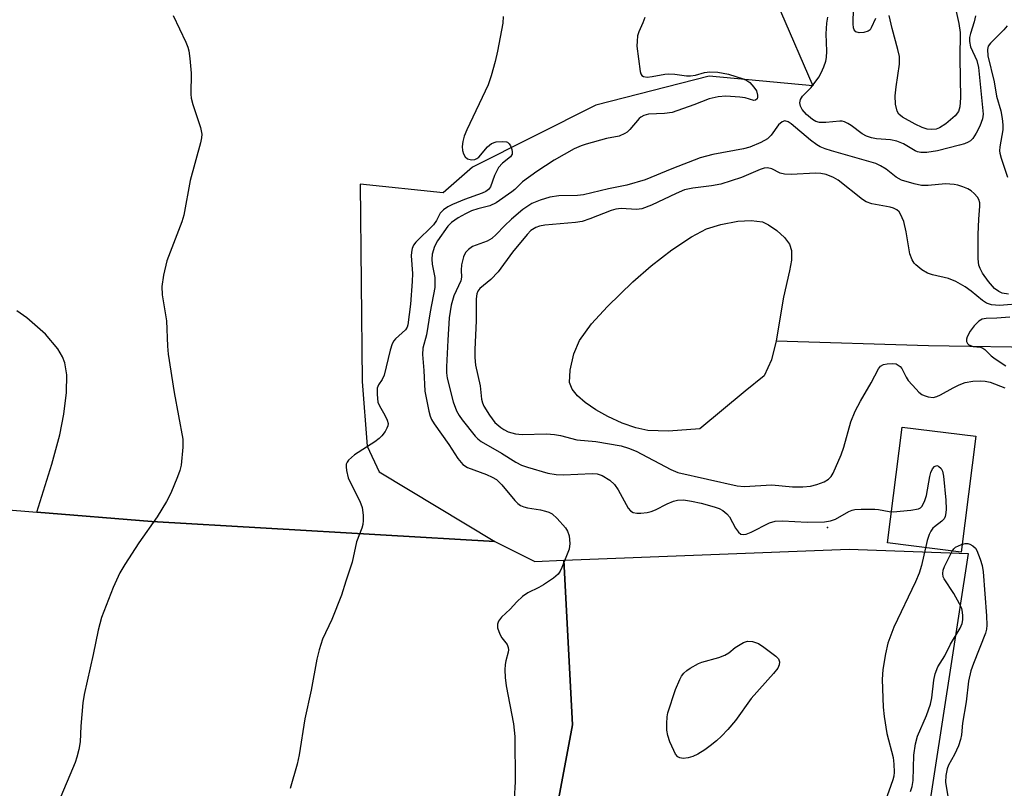
# Model space of a CAD drawing. Units: inches. Extents: x 1333761 to 1339761, y 513446 to 517447.
# Drawn here: x 1337329 to 1337543, y 515059 to 515226 of the extents above; entities that cross this region are included whole.
import ezdxf

# ---------------------------------------------------------------- set-up
doc = ezdxf.new("R2010")
doc.units = ezdxf.units.IN
doc.header["$MEASUREMENT"] = 0
for name, color, linetype in [('CULTRL-Pad', 6, 'Continuous'), ('ELEV-Spot Elevation', 7, 'Continuous'), ('HYDRO-Single Line Stream', 4, 'Continuous'), ('HYDRO-Water Body', 4, 'Continuous'), ('TRANS-Parking Lot', 4, 'Continuous'), ('Undefined', 1, 'Continuous')]:
    doc.layers.add(name, color=color, linetype=linetype)

msp = doc.modelspace()

# ---------------------------------------------------------------- linework, layer by layer
at = {"layer": 'CULTRL-Pad'}
msp.add_lwpolyline([(1337536.67, 515135.87), (1337533.51, 515110.7), (1337517.51, 515112.7), (1337520.67, 515137.87)], close=True, dxfattribs=at)
at = {"layer": 'ELEV-Spot Elevation'}
msp.add_point((1337504.51, 515116.06, 288.59), dxfattribs=at)
at = {"layer": 'HYDRO-Single Line Stream'}
msp.add_lwpolyline([(1337493.35, 515156.64), (1337526.41, 515155.57), (1337553.41, 515155.16), (1337574.37, 515155.35), (1337579.5, 515154.84)], dxfattribs=at)
at = {"layer": 'HYDRO-Water Body'}
msp.add_lwpolyline([(1337476.77, 515137.47), (1337469.93, 515137.01), (1337465.42, 515137.16), (1337462.82, 515137.71), (1337459.83, 515138.74), (1337456.72, 515140.14), (1337454.12, 515141.6), (1337451.8, 515143.21), (1337450.19, 515144.66), (1337449.03, 515146.13), (1337448.45, 515147.58), (1337448.57, 515150.23), (1337449.35, 515153.79), (1337450.62, 515156.69), (1337453.19, 515160.3), (1337456.66, 515164.1), (1337462.19, 515169.4), (1337466.16, 515172.91), (1337470.66, 515176.39), (1337474.94, 515179.22), (1337478.22, 515180.92), (1337481.27, 515181.91), (1337484.96, 515182.6), (1337487.9, 515182.78), (1337490.32, 515182.45), (1337491.64, 515181.84), (1337493.46, 515180.57), (1337495.11, 515179.05), (1337496.23, 515177.61), (1337496.65, 515176.21), (1337496.63, 515174.14), (1337496.23, 515171.81), (1337494.89, 515166.1), (1337493.35, 515156.64), (1337492.34, 515152.48), (1337490.68, 515148.99), (1337486.6, 515145.66)], close=True, dxfattribs=at)
at = {"layer": 'TRANS-Parking Lot'}
msp.add_lwpolyline([(1337287.87, 515123.06), (1337332.72, 515119.41), (1337357.66, 515117.38), (1337432.18, 515113.01), (1337440.92, 515108.68), (1337447.2, 515108.93), (1337449.08, 515073.15), (1337446.13, 515057.35), (1337453.41, 515051.51), (1337449.04, 515025.58), (1337384.86, 515017.85), (1337357.46, 515025.32), (1337355.73, 515032.44), (1337351.86, 515038.28), (1337340.46, 515045.34), (1337308.18, 515053.64)], dxfattribs=at)
msp.add_lwpolyline([(1337440.21, 514979.6), (1337449.04, 515025.58), (1337453.41, 515051.51), (1337446.13, 515057.35), (1337449.08, 515073.15), (1337447.2, 515108.93), (1337509.16, 515111.32), (1337535.04, 515110.42), (1337525.85, 515050.79), (1337512.93, 514975.85), (1337502.38, 514977.48), (1337466.14, 514983.51), (1337458.66, 514984.75), (1337458.73, 514987.95), (1337450.11, 514989.17), (1337447.88, 514978.54)], close=True, dxfattribs=at)
msp.add_polyline3d([(1337473.21, 515276.99, 0), (1337501.27, 515211.99, 0), (1337478.76, 515214.14, 0), (1337454.11, 515207.81, 0), (1337427.33, 515194.33, 0), (1337420.96, 515188.78, 0), (1337402.96, 515190.66, 0), (1337403.4, 515147.74, 0), (1337404.43, 515133.7, 0), (1337407.07, 515128.14, 0), (1337432.18, 515113.01, 0), (1337357.66, 515117.38, 0), (1337332.72, 515119.41, 0), (1337335.98, 515129.81, 0), (1337337.71, 515136.18, 0), (1337338.58, 515140.71, 0), (1337339.12, 515145.38, 0), (1337339.18, 515149.19, 0), (1337338.8, 515151.8, 0), (1337338.29, 515153.12, 0), (1337337.25, 515154.85, 0), (1337334.55, 515158.05, 0), (1337330.52, 515161.6, 0), (1337328.34, 515163.14, 0)], dxfattribs=at)
at = {"layer": 'Undefined'}
for points, elevation in [([(1337362.31, 515227.31), (1337365.03, 515221.5), (1337365.47, 515220.42), (1337365.71, 515219.6), (1337365.94, 515217.92), (1337366.2, 515214.75), (1337366.16, 515210.2), (1337366.24, 515209.34), (1337366.61, 515207.94), (1337368.26, 515202.93), (1337368.52, 515201.53), (1337368.45, 515200.72), (1337368.22, 515199.63), (1337366, 515191.47), (1337364.63, 515183.89), (1337364.16, 515182.49), (1337360.94, 515173.96), (1337360.23, 515170.91), (1337359.83, 515168.39), (1337359.92, 515166.63), (1337360.83, 515160.95), (1337361.05, 515155.46), (1337361.23, 515153.73), (1337362.55, 515145.38), (1337364.44, 515135.25), (1337364.42, 515133.48), (1337364.03, 515129.63), (1337363.79, 515128.47), (1337363.28, 515127.09), (1337361.79, 515123.55), (1337360.83, 515121.7), (1337358.87, 515118.35), (1337354.84, 515112.7), (1337351.8, 515107.99), (1337350.74, 515106.22), (1337349.28, 515103.04), (1337346.75, 515096.52), (1337346, 515093.76), (1337344.9, 515088.45), (1337342.94, 515079.76), (1337342.71, 515077.98), (1337342.26, 515072.9), (1337342.14, 515069.48), (1337341.84, 515067.8), (1337341.4, 515066.13), (1337341.02, 515065.03), (1337337.29, 515056.25)], 296), ([(1337434, 515227.1), (1337433.95, 515225.62), (1337432.78, 515219.52), (1337432.27, 515217.28), (1337431.4, 515214.2), (1337430.73, 515212.24), (1337426.11, 515202.43), (1337425.53, 515201.05), (1337425.24, 515199.94), (1337425.11, 515198.81), (1337425.19, 515197.99), (1337425.4, 515197.21), (1337425.78, 515196.58), (1337426.29, 515196.17), (1337427.16, 515195.9), (1337427.85, 515195.98), (1337428.31, 515196.2), (1337428.73, 515196.53), (1337430.61, 515198.74), (1337431.46, 515199.45), (1337432.52, 515199.82), (1337433.94, 515199.95), (1337434.72, 515199.84), (1337434.94, 515199.74), (1337435.3, 515199.4), (1337435.58, 515198.94), (1337435.89, 515198.17), (1337436, 515197.66), (1337435.97, 515197.17), (1337435.57, 515196.56), (1337433.83, 515195.23), (1337433, 515194.29), (1337432.13, 515192.52), (1337431.26, 515190.1), (1337430.79, 515189.47), (1337430.21, 515189.06), (1337429.45, 515188.7), (1337425.63, 515187.3), (1337423.02, 515186.2), (1337422.02, 515185.7), (1337421.08, 515185.09), (1337420.31, 515184.35), (1337419.5, 515182.72), (1337418.84, 515181.8), (1337415.05, 515178.03), (1337414.56, 515177.38), (1337414.23, 515176.66), (1337414.07, 515175.88), (1337414.01, 515175.07), (1337414.28, 515171.21), (1337414.27, 515169.51), (1337413.89, 515164.6), (1337413.32, 515160.08), (1337413.16, 515159.6), (1337412.79, 515158.97), (1337410.61, 515157.03), (1337410.27, 515156.61), (1337409.89, 515155.93), (1337409.43, 515154.61), (1337408.13, 515149.15), (1337407.7, 515148.18), (1337406.89, 515147.05), (1337406.65, 515146.35), (1337406.61, 515144.97), (1337406.81, 515143.28), (1337407.11, 515142.48), (1337408.28, 515140.45), (1337408.78, 515139.41), (1337409, 515138.64), (1337408.96, 515138.13), (1337408.77, 515137.65), (1337408.34, 515136.93), (1337407.64, 515136), (1337407.05, 515135.36), (1337406.14, 515134.66), (1337401.73, 515131.82), (1337400.41, 515130.68), (1337400.09, 515130.25), (1337399.91, 515129.78), (1337399.88, 515129.27), (1337399.96, 515128.47), (1337400.36, 515126.83), (1337400.96, 515125.47), (1337402.87, 515121.78), (1337403.41, 515120.43), (1337403.61, 515118.73), (1337403.62, 515117.58), (1337403.53, 515116.73), (1337403.29, 515115.9), (1337402.14, 515112.91), (1337401.19, 515108.49), (1337399.8, 515104.4), (1337398.87, 515101.32), (1337396.77, 515096.05), (1337394.74, 515091.76), (1337394.03, 515089.47), (1337393.55, 515087.44), (1337392.3, 515080.68), (1337390.93, 515074.47), (1337389.67, 515066.66), (1337389.28, 515064.67), (1337387.73, 515059.34)], 294), ([(1337536.63, 515227.22), (1337536.36, 515225.89), (1337535.52, 515223.39), (1337535.36, 515222.52), (1337535.35, 515221.64), (1337535.57, 515220.51), (1337536.89, 515217.48), (1337537.31, 515215.99), (1337538.33, 515205.89), (1337538.17, 515204.87), (1337537.55, 515203.25), (1337536.8, 515201.7), (1337536.04, 515200.56), (1337535.51, 515200.06), (1337535.05, 515199.77), (1337534.26, 515199.44), (1337533.15, 515199.11), (1337528.36, 515197.9), (1337526.08, 515197.53), (1337524.72, 515197.5), (1337524.04, 515197.66), (1337523.51, 515197.89), (1337520.99, 515199.39), (1337519.55, 515200.02), (1337518.16, 515200.27), (1337515.1, 515200.47), (1337514.02, 515200.72), (1337512.96, 515201.08), (1337511.98, 515201.56), (1337509.6, 515203.41), (1337508.91, 515203.86), (1337508.19, 515204.2), (1337507.67, 515204.32), (1337507.13, 515204.34), (1337504.08, 515204.03), (1337502.75, 515204.04), (1337501.97, 515204.27), (1337501.24, 515204.66), (1337499.93, 515205.81), (1337498.98, 515206.9), (1337498.58, 515207.59), (1337498.46, 515208.3), (1337498.62, 515209.07), (1337499.02, 515209.78), (1337500.93, 515211.67), (1337502.6, 515213.89), (1337503.11, 515214.81), (1337503.7, 515216.14), (1337504.11, 515217.36), (1337504.28, 515218.14), (1337504.34, 515219.57), (1337504.19, 515223.34), (1337504.3, 515225.59), (1337504.57, 515226.96)], 292), ([(1337514.94, 515226.64), (1337513.99, 515224.6), (1337513.71, 515224.19), (1337513.34, 515223.89), (1337512.36, 515223.6), (1337511.32, 515223.54), (1337510.66, 515223.72), (1337510.28, 515224.16), (1337510.13, 515224.64), (1337510.05, 515225.46), (1337510.12, 515228.89)], 294), ([(1337532.45, 515228.13), (1337533.04, 515225.58), (1337533.27, 515223.61), (1337533.23, 515218.04), (1337533.36, 515209.42), (1337533.25, 515207.45), (1337532.94, 515206.4), (1337532.24, 515205.48), (1337530.2, 515203.72), (1337528.8, 515202.88), (1337528.05, 515202.62), (1337526.98, 515202.5), (1337526.11, 515202.61), (1337525.03, 515202.94), (1337523.54, 515203.67), (1337520.79, 515205.22), (1337520, 515205.85), (1337519.62, 515206.48), (1337519.25, 515208.03), (1337519.19, 515209.87), (1337519.36, 515211.77), (1337520.13, 515216.7), (1337520.1, 515218.35), (1337519.78, 515219.9), (1337518.55, 515224.46), (1337517.88, 515227.3)], 294), ([(1337464.77, 515226.86), (1337464.39, 515225.73), (1337463.5, 515223.77), (1337463.23, 515222.89), (1337463.09, 515221.75), (1337463.08, 515220.6), (1337463.75, 515215.12), (1337463.9, 515214.63), (1337464.15, 515214.24), (1337464.53, 515214.01), (1337465.27, 515213.91), (1337466.37, 515214.03), (1337469.11, 515214.52), (1337469.9, 515214.59), (1337471.29, 515214.53), (1337473.83, 515214.19), (1337474.68, 515214.15), (1337475.78, 515214.33), (1337477.78, 515214.94), (1337478.92, 515215.05), (1337480.66, 515214.97), (1337483, 515214.52), (1337486.13, 515213.54), (1337486.94, 515213.17), (1337487.57, 515212.72), (1337488.5, 515211.75), (1337489.04, 515210.9), (1337489.3, 515210.01), (1337489.3, 515209.56), (1337489.18, 515209.19), (1337488.82, 515208.88), (1337488.44, 515208.82), (1337486.58, 515209.4), (1337485.4, 515209.58), (1337482.41, 515209.76), (1337480.7, 515209.63), (1337478.77, 515209.19), (1337475.4, 515207.86), (1337470.72, 515206.23), (1337469.09, 515205.98), (1337465.58, 515205.86), (1337464.57, 515205.59), (1337463.95, 515205.23), (1337463.57, 515204.89), (1337461.54, 515202.5), (1337460.93, 515201.93), (1337460.47, 515201.63), (1337459.2, 515201.09), (1337456.47, 515200.56), (1337452.03, 515199.37), (1337450.94, 515199), (1337449.41, 515198.3), (1337445.09, 515195.85), (1337441.34, 515193.43), (1337438.19, 515191.12), (1337436.58, 515189.52), (1337435.9, 515188.95), (1337432.46, 515186.58), (1337431.12, 515185.96), (1337428.52, 515185.32), (1337427.13, 515184.86), (1337425.8, 515184.23), (1337424.26, 515183.34), (1337422.77, 515182.34), (1337421.96, 515181.55), (1337419.75, 515178.36), (1337419.06, 515177.08), (1337418.6, 515175.47), (1337418.49, 515174.38), (1337418.61, 515173.28), (1337419.16, 515170.35), (1337419.15, 515168.2), (1337418.15, 515162.92), (1337417.36, 515157.89), (1337416.59, 515155.05), (1337416.46, 515153.61), (1337416.79, 515150.16), (1337417.01, 515145.7), (1337417.83, 515141.36), (1337418.14, 515140.26), (1337418.44, 515139.54), (1337418.99, 515138.61), (1337422.17, 515134.06), (1337424.15, 515131.02), (1337425.28, 515129.71), (1337426.25, 515129.11), (1337430.36, 515127.58), (1337431.6, 515127), (1337432.53, 515126.46), (1337433.1, 515126), (1337433.71, 515125.35), (1337436.54, 515121.89), (1337437.16, 515121.3), (1337437.8, 515120.86), (1337438.52, 515120.55), (1337439.3, 515120.34), (1337442.15, 515119.88), (1337443.2, 515119.63), (1337443.95, 515119.38), (1337444.66, 515118.99), (1337445.75, 515118), (1337447.55, 515116), (1337448.02, 515115.27), (1337448.33, 515114.25), (1337448.52, 515112.61), (1337448.35, 515111.36), (1337446.76, 515107.34), (1337446.39, 515106.58), (1337445.95, 515105.95), (1337444.93, 515105.02), (1337442.79, 515103.57), (1337441.79, 515103), (1337439.4, 515101.88), (1337438.24, 515101.06), (1337436.97, 515099.91), (1337435.5, 515098.3), (1337433.64, 515096.56), (1337433.03, 515095.73), (1337432.77, 515095.06), (1337432.81, 515094.26), (1337433.28, 515092.88), (1337433.71, 515092.12), (1337434.85, 515090.6), (1337435.11, 515089.98), (1337435.15, 515089.47), (1337435.07, 515088.95), (1337434.56, 515087.11), (1337434.41, 515086.3), (1337434.36, 515085.16), (1337434.44, 515083.44), (1337434.68, 515081.68), (1337436.27, 515073.43), (1337436.52, 515070.63), (1337436.63, 515060.77), (1337436.41, 515057.06)], 292), ([(1337543.53, 515225.02), (1337542.79, 515224.17), (1337539.87, 515221.28), (1337539.4, 515220.6), (1337539.21, 515219.87), (1337539.33, 515218.54), (1337540.69, 515212.89), (1337541.19, 515209.8), (1337542.17, 515206.59), (1337542.45, 515204.93), (1337542.58, 515203.53), (1337542.57, 515202.44), (1337541.92, 515198.73), (1337541.86, 515197.92), (1337541.91, 515197.39), (1337542.18, 515196.3), (1337543.58, 515192.2)], 290), ([(1337543.82, 515166.74), (1337542.45, 515166.95), (1337541.68, 515167.31), (1337540.77, 515168), (1337539.49, 515169.51), (1337538.16, 515171.34), (1337537.66, 515172.3), (1337537.38, 515173.05), (1337537.18, 515174.44), (1337537.18, 515179.72), (1337537.34, 515183.01), (1337537.58, 515185.85), (1337537.55, 515186.62), (1337537.36, 515187.31), (1337537.09, 515187.79), (1337536.34, 515188.64), (1337535.67, 515189.19), (1337534.94, 515189.61), (1337533.89, 515190.06), (1337532.81, 515190.42), (1337532.01, 515190.58), (1337530.14, 515190.72), (1337526.34, 515190.36), (1337524.92, 515190.38), (1337523.27, 515190.7), (1337520.57, 515191.52), (1337519.42, 515192.16), (1337517.23, 515193.94), (1337516, 515194.65), (1337514.96, 515195.14), (1337505.34, 515197.87), (1337503.94, 515198.32), (1337502.87, 515198.78), (1337502.14, 515199.22), (1337500.8, 515200.24), (1337496.59, 515203.79), (1337495.91, 515204.21), (1337495.24, 515204.4), (1337494.61, 515204.19), (1337493.82, 515203.55), (1337492.22, 515201.28), (1337491.46, 515200.51), (1337489.96, 515199.69), (1337487.57, 515198.69), (1337486.21, 515198.35), (1337479.54, 515197.1), (1337476.84, 515196.38), (1337470.63, 515194), (1337464.83, 515191.57), (1337460.89, 515190.4), (1337456.93, 515189.61), (1337451.44, 515188.33), (1337450.13, 515188.21), (1337446.08, 515188.11), (1337444.15, 515187.85), (1337442.03, 515187.2), (1337440.24, 515186.42), (1337438.31, 515185.12), (1337435.82, 515183.03), (1337434.29, 515181.63), (1337432.49, 515179.71), (1337431.52, 515178.82), (1337430.56, 515178.29), (1337428.14, 515177.42), (1337427.36, 515177.07), (1337426.45, 515176.43), (1337425.88, 515175.84), (1337425.59, 515175.38), (1337425.38, 515174.85), (1337424.99, 515173.13), (1337424.88, 515171.96), (1337424.97, 515170.43), (1337424.84, 515169.65), (1337423.32, 515166.38), (1337422.69, 515164.34), (1337422.29, 515161.63), (1337421.98, 515156.78), (1337421.71, 515150.98), (1337421.73, 515149.64), (1337421.87, 515148.47), (1337423.16, 515143.33), (1337423.9, 515141.42), (1337424.46, 515140.39), (1337425.11, 515139.42), (1337427.91, 515135.92), (1337428.5, 515135.32), (1337429.26, 515134.75), (1337433.67, 515132.2), (1337436.73, 515130.25), (1337437.99, 515129.61), (1337439.32, 515129.13), (1337443.72, 515127.87), (1337445.49, 515127.54), (1337447.1, 515127.5), (1337453.32, 515127.81), (1337454.44, 515127.71), (1337455.51, 515127.35), (1337457.17, 515126.32), (1337458.2, 515125.39), (1337458.97, 515124.21), (1337461.2, 515120.28), (1337461.67, 515119.67), (1337462.28, 515119.28), (1337463.05, 515119.17), (1337463.89, 515119.18), (1337465.32, 515119.33), (1337466.15, 515119.5), (1337467.07, 515119.87), (1337469.67, 515121.23), (1337471.02, 515121.76), (1337471.86, 515121.98), (1337473.22, 515122.03), (1337474.95, 515121.78), (1337477, 515121.31), (1337479.84, 515120.52), (1337480.95, 515120.15), (1337481.71, 515119.76), (1337482.6, 515119.03), (1337483.15, 515118.38), (1337484.52, 515115.94), (1337485.12, 515115.07), (1337485.66, 515114.64), (1337486.29, 515114.53), (1337486.8, 515114.64), (1337487.87, 515115.07), (1337491.85, 515117.06), (1337493.1, 515117.42), (1337494.73, 515117.5), (1337500.04, 515117.21), (1337503.79, 515117.26), (1337505.16, 515117.5), (1337506.22, 515117.83), (1337509.14, 515119.53), (1337509.83, 515119.82), (1337510.38, 515119.94), (1337511.82, 515120.03), (1337514.73, 515120.01), (1337515.59, 515119.93), (1337517.86, 515119.54), (1337518.72, 515119.47), (1337522.56, 515119.8), (1337524.25, 515120.11), (1337524.71, 515120.35), (1337525.06, 515120.7), (1337525.65, 515121.9), (1337525.95, 515123.03), (1337526.69, 515127.17), (1337526.93, 515128.03), (1337527.28, 515128.81), (1337527.71, 515129.32), (1337528.2, 515129.51), (1337528.6, 515129.38), (1337529.14, 515128.86), (1337529.46, 515128.28), (1337529.71, 515127.24), (1337530.18, 515121.99), (1337530.28, 515120.04), (1337530.2, 515119.22), (1337530.02, 515118.44), (1337529.82, 515117.97), (1337529.34, 515117.4), (1337527.7, 515116.22), (1337527.33, 515115.88), (1337526.9, 515115.26), (1337526.55, 515114.56), (1337526.12, 515113.21), (1337524.89, 515107.79), (1337524.42, 515106.12), (1337523.62, 515104.26), (1337518.92, 515094.4), (1337517.56, 515090.89), (1337517.05, 515088.64), (1337516.51, 515085.21), (1337516.32, 515083.03), (1337516.56, 515077.03), (1337516.79, 515075.02), (1337517.39, 515071.29), (1337518.72, 515066.12), (1337518.89, 515064.66), (1337518.96, 515062.9), (1337518.86, 515062.04), (1337518.64, 515061.2), (1337516.97, 515056.51)], 290), ([(1337547.12, 515164.75), (1337541.84, 515164.3), (1337540.11, 515164.45), (1337539.05, 515164.76), (1337538.13, 515165.36), (1337535.72, 515167.42), (1337534.37, 515168.31), (1337532.35, 515169.48), (1337530.76, 515170.17), (1337527.3, 515170.97), (1337526.23, 515171.33), (1337525, 515172.04), (1337523.67, 515173.09), (1337523.32, 515173.51), (1337522.89, 515174.2), (1337522.39, 515175.49), (1337521.59, 515180.32), (1337521.03, 515182.53), (1337520.37, 515184.14), (1337520.06, 515184.6), (1337519.52, 515185.08), (1337518.84, 515185.41), (1337518.06, 515185.64), (1337514.1, 515186.39), (1337512.88, 515186.78), (1337512.06, 515187.31), (1337506.77, 515191.49), (1337505.76, 515192.08), (1337504.16, 515192.72), (1337503.03, 515192.97), (1337501.86, 515193.05), (1337496.55, 515192.77), (1337495.13, 515192.81), (1337494.22, 515193.03), (1337492.39, 515193.99), (1337491.47, 515194.18), (1337490.69, 515194.1), (1337489.88, 515193.86), (1337485.79, 515192.13), (1337481.28, 515190.63), (1337479.26, 515190.25), (1337475.22, 515189.81), (1337473.43, 515189.38), (1337471.58, 515188.62), (1337466.23, 515186.07), (1337464.11, 515185.28), (1337463.01, 515185.17), (1337459.62, 515185.34), (1337458.49, 515185.23), (1337457.49, 515184.96), (1337452.84, 515183.09), (1337451.19, 515182.54), (1337449.75, 515182.32), (1337443.03, 515181.71), (1337441.9, 515181.51), (1337441.14, 515181.23), (1337440.03, 515180.55), (1337439.21, 515179.73), (1337436.03, 515175.87), (1337432.94, 515171.62), (1337431.36, 515169.97), (1337428.93, 515167.95), (1337428.52, 515167.4), (1337428.29, 515166.8), (1337428.15, 515165.71), (1337428.14, 515160.99), (1337427.84, 515154.74), (1337427.83, 515152.99), (1337428, 515151.32), (1337429.01, 515146.85), (1337429.31, 515143.92), (1337429.51, 515143.12), (1337429.83, 515142.38), (1337431.02, 515140.46), (1337432.23, 515138.87), (1337433.48, 515137.77), (1337434.15, 515137.31), (1337435.07, 515136.84), (1337436.67, 515136.38), (1337438.11, 515136.29), (1337443.39, 515136.37), (1337445.13, 515136.26), (1337446.45, 515136.02), (1337450.05, 515135.12), (1337454.11, 515134.75), (1337459.63, 515133.8), (1337461.27, 515133.28), (1337462.87, 515132.63), (1337470.44, 515128.67), (1337471.95, 515127.99), (1337484.82, 515125.08), (1337486.4, 515124.94), (1337492.35, 515125.32), (1337496.85, 515124.89), (1337499.15, 515124.88), (1337500.76, 515125.07), (1337502.13, 515125.38), (1337503.77, 515125.99), (1337504.7, 515126.58), (1337505.25, 515127.15), (1337505.71, 515127.85), (1337507.47, 515131.87), (1337508.04, 515133.51), (1337509.54, 515138.98), (1337510.52, 515141.33), (1337511.63, 515143.47), (1337513.97, 515147.49), (1337515.53, 515150.56), (1337515.97, 515151.12), (1337516.62, 515151.47), (1337517.44, 515151.64), (1337518.57, 515151.71), (1337519.38, 515151.58), (1337519.85, 515151.34), (1337520.26, 515151), (1337520.61, 515150.57), (1337521.54, 515148.75), (1337522.01, 515148.02), (1337523.71, 515146.08), (1337524.32, 515145.48), (1337524.98, 515144.97), (1337525.5, 515144.72), (1337526.33, 515144.47), (1337527.45, 515144.33), (1337528.25, 515144.5), (1337529, 515144.85), (1337531.75, 515146.43), (1337533.05, 515147.04), (1337534.38, 515147.55), (1337536.04, 515147.83), (1337537.67, 515147.92), (1337538.76, 515147.86), (1337539.84, 515147.62), (1337543.02, 515146.38)], 288), ([(1337544.09, 515161.78), (1337541.3, 515161.52), (1337538.97, 515161.47), (1337538.06, 515161.29), (1337537.37, 515160.85), (1337536.35, 515159.84), (1337535.5, 515158.68), (1337534.83, 515157.47), (1337534.69, 515156.99), (1337534.71, 515156.49), (1337534.87, 515156.04), (1337535.18, 515155.72), (1337536.1, 515155.39), (1337537.72, 515155.2), (1337538.21, 515155.05), (1337538.64, 515154.75), (1337540.01, 515153.38), (1337540.89, 515152.69), (1337543.25, 515151.15)], 286), ([(1337522.53, 515058.68), (1337522.89, 515059.78), (1337523.11, 515061.11), (1337523.2, 515066.61), (1337523.57, 515069.08), (1337524.04, 515070.69), (1337526.02, 515075.19), (1337526.85, 515077.64), (1337527.18, 515079.03), (1337527.59, 515082.9), (1337527.86, 515084.25), (1337528.48, 515085.82), (1337529.97, 515088.16), (1337531.22, 515090.7), (1337533.29, 515094.21), (1337533.75, 515095.22), (1337533.88, 515096.02), (1337533.9, 515096.84), (1337533.83, 515097.67), (1337533.64, 515098.47), (1337533.17, 515099.49), (1337531.89, 515101.74), (1337529.85, 515104.87), (1337529.64, 515105.34), (1337529.53, 515106.04), (1337529.64, 515106.81), (1337529.93, 515107.59), (1337531.57, 515110.94), (1337531.89, 515111.39), (1337532.3, 515111.76), (1337533.59, 515112.38), (1337534.41, 515112.58), (1337534.94, 515112.59), (1337535.4, 515112.45), (1337536.05, 515112.06), (1337536.6, 515111.53), (1337536.9, 515111.06), (1337537.68, 515109.21), (1337538.09, 515107.83), (1337538.31, 515106.42), (1337539.04, 515096.86), (1337539.12, 515094.81), (1337539.03, 515093.94), (1337538.84, 515093.09), (1337536.19, 515086.53), (1337535.65, 515084.92), (1337535.09, 515082.69), (1337534.57, 515078.16), (1337533.84, 515073.55), (1337533.58, 515071.01), (1337533.39, 515070.01), (1337532.91, 515068.64), (1337532.1, 515066.77), (1337530.77, 515064.41), (1337530.5, 515063.6), (1337530.22, 515062.19), (1337530.14, 515060.75), (1337530.68, 515057.21)], 290)]:
    msp.add_lwpolyline(points, dxfattribs=dict(at, elevation=elevation))
at = {"layer": 'Undefined', "elevation": 292}
msp.add_lwpolyline([(1337473.13, 515065.89), (1337472.39, 515065.99), (1337471.97, 515066.22), (1337471.46, 515066.82), (1337471.06, 515067.58), (1337470.25, 515069.49), (1337469.76, 515070.88), (1337469.59, 515072.02), (1337469.56, 515073.48), (1337469.64, 515074.93), (1337469.8, 515075.77), (1337471.47, 515080.89), (1337472.36, 515083), (1337472.77, 515083.75), (1337473.26, 515084.43), (1337473.91, 515085), (1337474.64, 515085.49), (1337476.44, 515086.51), (1337477.16, 515086.79), (1337480.86, 515087.82), (1337482.19, 515088.29), (1337483.07, 515088.85), (1337484.38, 515090.02), (1337486.24, 515091.07), (1337487.13, 515091.37), (1337488.19, 515091.29), (1337489.45, 515090.82), (1337490.62, 515090.06), (1337493.25, 515088.1), (1337493.81, 515087.5), (1337494.06, 515086.85), (1337494.01, 515086.19), (1337493.66, 515085.48), (1337492.77, 515084.36), (1337487.86, 515078.91), (1337484.47, 515074.13), (1337482.82, 515072.18), (1337481.46, 515070.73), (1337480.36, 515069.73), (1337478.99, 515068.59), (1337477.79, 515067.75), (1337476.29, 515066.83), (1337475.25, 515066.31), (1337474.19, 515066.02)], close=True, dxfattribs=at)

doc.saveas('drawing.dxf')
